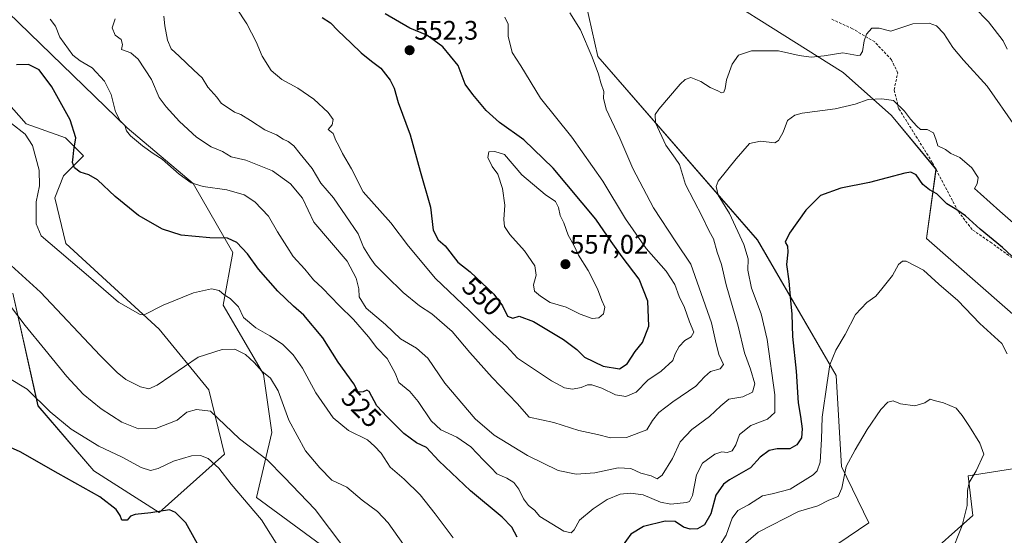
# Model space of a CAD drawing. Units: metres. Extents: x 587011 to 590453, y 4726666 to 4729023.
# Drawn here: x 588811 to 589179, y 4726882 to 4727074 of the extents above; entities that cross this region are included whole.
import ezdxf
from ezdxf.enums import TextEntityAlignment as Align

# ---------------------------------------------------------------- set-up
doc = ezdxf.new("R2010")
doc.units = ezdxf.units.M
doc.header["$MEASUREMENT"] = 0
doc.linetypes.add('TRAZOSX2', pattern=[1.5, 1, -0.5])
for name, color, linetype, lineweight in [('Carátula', 7, 'Continuous', 5), ('Cultivos herbáceos CxS', 92, 'Continuous', 0), ('Curva de nivel maestra', 36, 'Continuous', 30), ('Curva de nivel normal', 36, 'Continuous', 0), ('Matorral', 135, 'Continuous', 0), ('Matorral CxS', 135, 'Continuous', 0), ('Punto de cota en terreno', 7, 'Continuous', 0), ('Rótulo de curva de nivel directora', 19, 'Continuous', 0), ('Rótulo de punto de cota en terreno', 19, 'Continuous', 0), ('Senda', 19, 'TRAZOSX2', 0)]:
    doc.layers.add(name, color=color, linetype=linetype, lineweight=lineweight)
doc.styles.add('Arial', font='txt', dxfattribs={"height": 0.2})

# ---------------------------------------------------------------- blocks, each defined once
blk = doc.blocks.new('*U151')
at = {"layer": 'Matorral CxS', "color": 135, "linetype": 'Continuous', "lineweight": 0}
blk.add_polyline3d([(589189.52, 4726696.92, 512.78), (589172.38, 4726725.23, 517.69), (589163.26, 4726737.66, 518.05), (589135.5, 4726775.49, 514.84), (589128.58, 4726762.42, 513.23), (589127.04, 4726743.96, 512.26), (589135.76, 4726718.86, 511.96), (589148.05, 4726692.77, 510.05), (589072.65, 4726691.8, 487.26), (589064.38, 4726711.82, 487.9), (589057.07, 4726749.79, 493.41), (589076.89, 4726758.58, 499.85), (589081.51, 4726784.08, 498.85), (589094.18, 4726822.81, 503.26), (589093.45, 4726840.15, 503.89), (589123.97, 4726839.94, 510.86), (589135.14, 4726842.92, 512.71), (589147.81, 4726858.56, 513.52), (589147.81, 4726871.97, 512.94), (589167.17, 4726889.1, 516.12), (589165.39, 4726903.88, 514.68), (589184.31, 4726906.98, 517.24)], dxfattribs=at)
blk = doc.blocks.new('*U163')
at = {"layer": 'Cultivos herbáceos CxS', "color": 92, "linetype": 'Continuous', "lineweight": 0}
for points in [[(589184.31, 4726906.98, 517.24), (589165.39, 4726903.88, 514.68), (589167.17, 4726889.1, 516.12), (589147.81, 4726871.97, 512.94)], [(589211.67, 4727264.98, 547.17), (589173.86, 4727267.21, 540.03), (589164.21, 4727250.88, 540.53), (589164.21, 4727250.88, 540.53), (589149.65, 4727249.02, 538.77), (589129.57, 4727250.21, 536.75), (589127.09, 4727248.96, 536.35), (589125.36, 4727248.09, 536.17), (589111.34, 4727241.04, 534.91), (589082.84, 4727218.94, 531.63), (589043.93, 4727201.16, 527.53), (589042.16, 4727189.34, 526.1), (589062.83, 4727184.02, 528.23), (589060.14, 4727174.7, 528.57), (589033.25, 4727151.34, 529.32), (589010.45, 4727147.74, 526.24), (588986.3, 4727148.56, 522.61), (589010.99, 4727129.02, 529.78), (589051.39, 4727097.06, 538.31), (589118.75, 4727054.62, 532.74), (589136.69, 4727038.6, 528.8), (589153.36, 4727018.49, 526.58), (589149.79, 4726992.64, 521.89), (589189.12, 4726958.17, 522.14)], [(588808.73, 4726972.21, 510.68), (588818.07, 4726930.15, 504.22), (588838.9, 4726905.78, 501.91), (588863.33, 4726890.29, 500.17), (588887.67, 4726912.07, 506.04), (588881.89, 4726936.04, 512.46), (588863.34, 4726958.71, 518.4), (588828.46, 4726990.69, 521.45), (588824.34, 4727007.76, 521.39), (588827.58, 4727016.07, 522.41), (588835.03, 4727023.52, 525.61), (588828.33, 4727030.23, 524), (588813.67, 4727035.5, 521.22), (588786.93, 4727065.66, 528.76)], [(588802.68, 4727081.02, 531), (588851.42, 4727033.95, 530.24), (588875.95, 4727013.11, 529.84), (588890.82, 4726987.43, 524.13), (588887.18, 4726967.65, 518.38), (588902.21, 4726941.97, 514.78), (588905.41, 4726920.18, 512.77), (588899.65, 4726895.82, 506.26), (588929.68, 4726873.81, 508.04)], [(589101.29, 4726868.09, 508.42), (589128.27, 4726886.38, 511.17), (589118.06, 4726907.45, 515.44), (589116.14, 4726941.41, 518.88), (589116.14, 4726941.41, 518.88), (589086.68, 4726992.04, 527.16), (589027.11, 4727060.62, 539.4), (589022.62, 4727080.49, 537.99)]]:
    blk.add_polyline3d(points, dxfattribs=at)
blk = doc.blocks.new('*U175')
at = {"layer": 'Curva de nivel normal', "color": 36, "linetype": 'Continuous', "lineweight": 0}
blk.add_polyline3d([(588805.44, 4726970.5, 510), (588813.23, 4726960.1, 510), (588820.61, 4726951.11, 510), (588828.78, 4726941, 510), (588834.96, 4726934.41, 510), (588841.68, 4726928.99, 510), (588849.4, 4726924.04, 510), (588855.56, 4726921.53, 510), (588862.07, 4726921.66, 510), (588870.08, 4726924.69, 510), (588873.6, 4726927.72, 510), (588877.21, 4726928.75, 510), (588882.43, 4726928.07, 510), (588893.25, 4726917.75, 510), (588903.61, 4726909.92, 510), (588910, 4726903.5, 510), (588921.5, 4726891.36, 510), (588932.24, 4726877.18, 510)], dxfattribs=at)
blk = doc.blocks.new('*U181')
at = {"layer": 'Curva de nivel normal', "color": 36, "linetype": 'Continuous', "lineweight": 0}
for points in [[(588808.18, 4727035.51, 520), (588813.32, 4727031.6, 520), (588816.05, 4727027.34, 520), (588818.51, 4727018.08, 520), (588818.6, 4727012.29, 520), (588817.33, 4727006.3, 520), (588817.43, 4726998.06, 520), (588819.27, 4726993.63, 520), (588836.95, 4726978.59, 520), (588848.18, 4726968.82, 520), (588856.23, 4726964.19, 520), (588857.76, 4726964.05, 520), (588864.84, 4726967.74, 520), (588876.15, 4726972.25, 520), (588882.84, 4726973.82, 520), (588885.65, 4726973.13, 520), (588887.58, 4726971.5, 520), (588889.81, 4726970.25, 520), (588892.95, 4726967.11, 520), (588894.8, 4726963.08, 520), (588899.34, 4726959.24, 520), (588904.61, 4726956.28, 520), (588909.33, 4726953.07, 520), (588913.38, 4726949.2, 520), (588916.85, 4726944.1, 520), (588921.84, 4726934.97, 520), (588928.26, 4726925.57, 520), (588934.04, 4726920.83, 520), (588941.14, 4726917.37, 520), (588943.72, 4726915.07, 520), (588946.15, 4726912.36, 520), (588949.55, 4726907.22, 520), (588954.8, 4726902.7, 520), (588960.79, 4726896.84, 520), (588966.36, 4726889.73, 520), (588973.07, 4726880.74, 520)], [(589072.26, 4726877.43, 520), (589075, 4726881.75, 520), (589077.22, 4726888.08, 520), (589079.38, 4726890.98, 520), (589083.3, 4726893.08, 520), (589088.64, 4726896.51, 520), (589092.2, 4726897.26, 520), (589098.92, 4726898.96, 520), (589107.55, 4726904.32, 520), (589109.01, 4726905.78, 520), (589110.05, 4726909.08, 520), (589110.64, 4726917.64, 520), (589110.82, 4726925.83, 520), (589112.76, 4726938.76, 520), (589113.76, 4726945.38, 520), (589115.93, 4726950.89, 520), (589119.43, 4726956.68, 520), (589123.36, 4726964.22, 520), (589127.55, 4726968.74, 520), (589130.94, 4726971.07, 520), (589133.14, 4726973.74, 520), (589137.09, 4726978.78, 520), (589139.4, 4726982.89, 520), (589140.9, 4726984.18, 520), (589142.25, 4726984.1, 520), (589148.74, 4726980.79, 520), (589154.36, 4726975.55, 520), (589161.47, 4726969.44, 520), (589169.72, 4726960.8, 520), (589177.88, 4726953.36, 520), (589179.95, 4726949.52, 520)]]:
    blk.add_polyline3d(points, dxfattribs=at)
blk = doc.blocks.new('*U186')
at = {"layer": 'Curva de nivel normal', "color": 36, "linetype": 'Continuous', "lineweight": 0}
blk.add_polyline3d([(589146.21, 4727088.65, 540), (589149.39, 4727088.63, 540), (589153.56, 4727088.86, 540), (589159.62, 4727087.07, 540), (589163.66, 4727084.1, 540), (589167.59, 4727078.98, 540), (589172.9, 4727073.51, 540), (589178.5, 4727066.5, 540), (589179.87, 4727063.32, 540)], dxfattribs=at)
blk = doc.blocks.new('*U203')
at = {"layer": 'Curva de nivel normal', "color": 36, "linetype": 'Continuous', "lineweight": 0}
for points in [[(588803.91, 4726986.2, 515), (588818.97, 4726972.6, 515), (588841.28, 4726948.91, 515), (588847.62, 4726942.59, 515), (588850.92, 4726939.9, 515), (588856.31, 4726937.16, 515), (588859.39, 4726936.5, 515), (588862.52, 4726937.81, 515), (588877.86, 4726948.24, 515), (588886.8, 4726951.17, 515), (588891.58, 4726951.24, 515), (588895.54, 4726949.28, 515), (588898.73, 4726946.32, 515), (588901.59, 4726943.01, 515), (588904.86, 4726940.45, 515), (588907.68, 4726935.67, 515), (588911.75, 4726924.73, 515), (588917.98, 4726913.29, 515), (588923.24, 4726906.91, 515), (588927.75, 4726902.28, 515), (588933.33, 4726899.65, 515), (588939.05, 4726894.82, 515), (588944.77, 4726890.61, 515), (588948.8, 4726886.41, 515), (588954.57, 4726878.26, 515)], [(589081.46, 4726878.17, 515), (589086.95, 4726882.88, 515), (589102.06, 4726890.58, 515), (589109.3, 4726892.69, 515), (589113.4, 4726894.9, 515), (589116.86, 4726896.19, 515), (589118.25, 4726899.3, 515), (589119.82, 4726907.39, 515), (589123.22, 4726913.62, 515), (589127.64, 4726921.21, 515), (589132.71, 4726928.73, 515), (589135.39, 4726931.52, 515), (589137.39, 4726931.94, 515), (589140.16, 4726930.82, 515), (589145.47, 4726930.1, 515), (589149.16, 4726931.18, 515), (589151.21, 4726932.59, 515), (589152.73, 4726932.08, 515), (589156.17, 4726931.18, 515), (589160.85, 4726929.2, 515), (589163.08, 4726926.42, 515), (589165.84, 4726922.4, 515), (589169.7, 4726916.09, 515), (589171.16, 4726912.08, 515), (589168.32, 4726905.75, 515), (589165.7, 4726901.41, 515), (589165.07, 4726898.41, 515), (589165, 4726892.82, 515), (589163.11, 4726885.44, 515), (589158.77, 4726874.44, 515)]]:
    blk.add_polyline3d(points, dxfattribs=at)
blk = doc.blocks.new('*U208')
at = {"layer": 'Curva de nivel normal', "color": 36, "linetype": 'Continuous', "lineweight": 0}
blk.add_polyline3d([(588806.77, 4726940.67, 505), (588814.07, 4726936.28, 505), (588822.62, 4726927.8, 505), (588830.4, 4726921.33, 505), (588840.79, 4726915.03, 505), (588849.54, 4726910.94, 505), (588856.58, 4726907.08, 505), (588860.1, 4726905.96, 505), (588862.95, 4726906.64, 505), (588868.66, 4726909.47, 505), (588875.4, 4726911.47, 505), (588878.8, 4726911.48, 505), (588881.65, 4726910.41, 505), (588885.55, 4726906.8, 505), (588890.13, 4726900.84, 505), (588901.48, 4726887.47, 505), (588908.84, 4726875.76, 505)], dxfattribs=at)
blk = doc.blocks.new('*U213')
at = {"layer": 'Curva de nivel normal', "color": 36, "linetype": 'Continuous', "lineweight": 0}
blk.add_polyline3d([(588846.89, 4727074.73, 535), (588845.81, 4727071.26, 535), (588846.9, 4727068.56, 535), (588849.07, 4727066.97, 535), (588849.59, 4727065.06, 535), (588849.22, 4727063.21, 535), (588852.7, 4727061.94, 535), (588855.41, 4727059.58, 535), (588860.47, 4727051.96, 535), (588863.25, 4727045.27, 535), (588865.97, 4727041.8, 535), (588870.94, 4727036.32, 535), (588877.21, 4727030.48, 535), (588882.7, 4727026.89, 535), (588887, 4727025.17, 535), (588890.25, 4727023.16, 535), (588895.72, 4727021.83, 535), (588905.64, 4727017.93, 535), (588912.33, 4727013.01, 535), (588916.84, 4727007.66, 535), (588921.08, 4726998.72, 535), (588933.55, 4726984.11, 535), (588936.91, 4726977.84, 535), (588937.89, 4726973.84, 535), (588937.96, 4726970.83, 535), (588940.59, 4726966.54, 535), (588947.86, 4726960.52, 535), (588953.46, 4726955.11, 535), (588959.34, 4726951.65, 535), (588963.65, 4726947.96, 535), (588969.95, 4726938.6, 535), (588981.25, 4726925.24, 535), (588988.42, 4726919.08, 535), (589000.82, 4726911.48, 535), (589012.23, 4726905.9, 535), (589018.95, 4726904.56, 535), (589026.02, 4726905.12, 535), (589034.65, 4726906.9, 535), (589039.41, 4726906.65, 535), (589043.18, 4726904.98, 535), (589047.02, 4726903.88, 535), (589049.24, 4726902.83, 535), (589051.1, 4726904.22, 535), (589054.92, 4726910.38, 535), (589057.8, 4726916.65, 535), (589062.25, 4726921.28, 535), (589068.78, 4726926.1, 535), (589073.06, 4726930.03, 535), (589076.05, 4726932.59, 535), (589081.19, 4726933.39, 535), (589084.89, 4726935.14, 535), (589085.68, 4726938.34, 535), (589084.09, 4726943.76, 535), (589081.84, 4726949.84, 535), (589079.51, 4726959.85, 535), (589075.01, 4726975.35, 535), (589073.26, 4726982.92, 535), (589071.67, 4726987.52, 535), (589070.25, 4726992.42, 535), (589068.63, 4726995.36, 535), (589066, 4727000.8, 535), (589059.82, 4727012.81, 535), (589057.56, 4727020.22, 535), (589055.96, 4727022.62, 535), (589052.51, 4727027.5, 535), (589048.58, 4727035.79, 535), (589048.51, 4727038.99, 535), (589049.89, 4727040.98, 535), (589057.86, 4727050.23, 535), (589059.65, 4727051.95, 535), (589061.83, 4727052.7, 535), (589065.56, 4727051.22, 535), (589069, 4727048.99, 535), (589071.86, 4727047.82, 535), (589073.33, 4727047.06, 535), (589074.17, 4727047.25, 535), (589074.64, 4727048.61, 535), (589075.19, 4727051.88, 535), (589077.29, 4727057.78, 535), (589079.68, 4727061.04, 535), (589084.53, 4727062.76, 535), (589094.6, 4727062.72, 535), (589102.26, 4727060.94, 535), (589106.69, 4727060.35, 535), (589111.55, 4727060.88, 535), (589118.59, 4727061.92, 535), (589124.01, 4727061.02, 535), (589124.99, 4727061.09, 535), (589125.97, 4727062.46, 535), (589126.51, 4727066.47, 535), (589127.39, 4727068.96, 535), (589129.44, 4727071.14, 535), (589132.1, 4727071.15, 535), (589136.48, 4727070.12, 535), (589144.73, 4727072.79, 535), (589150.75, 4727073.07, 535), (589153.53, 4727072.05, 535), (589156.33, 4727069.2, 535), (589159.65, 4727063.98, 535), (589163.64, 4727059.22, 535), (589172.48, 4727049.58, 535), (589183.04, 4727034.37, 535)], dxfattribs=at)
blk = doc.blocks.new('*U226')
at = {"layer": 'Curva de nivel normal', "color": 36, "linetype": 'Continuous', "lineweight": 0}
blk.add_polyline3d([(589184.21, 4726996.77, 530), (589177.25, 4727002.82, 530), (589169.99, 4727009.27, 530), (589167.68, 4727011.3, 530), (589168.67, 4727013.06, 530), (589169.08, 4727015.37, 530), (589166.75, 4727019.05, 530), (589162.21, 4727022.88, 530), (589158.89, 4727024.38, 530), (589156.9, 4727025.84, 530), (589154.02, 4727027.17, 530), (589153.36, 4727029.36, 530), (589152.41, 4727032.08, 530), (589150.02, 4727033.36, 530), (589147.62, 4727033.29, 530), (589146.26, 4727034.6, 530), (589143.82, 4727037.16, 530), (589141.56, 4727040.23, 530), (589137.54, 4727044.12, 530), (589133.14, 4727044.73, 530), (589128.03, 4727044.59, 530), (589123.14, 4727042.84, 530), (589115.73, 4727041.07, 530), (589103.37, 4727039.44, 530), (589100.62, 4727038.71, 530), (589097.86, 4727036.72, 530), (589096.35, 4727032.31, 530), (589094.58, 4727029.23, 530), (589093.2, 4727028.34, 530), (589087.88, 4727028.95, 530), (589083.78, 4727028.12, 530), (589078.76, 4727022.39, 530), (589072.07, 4727014.06, 530), (589071.24, 4727012.02, 530), (589071.98, 4727008.82, 530), (589076.23, 4727001.89, 530), (589081.64, 4726990.31, 530), (589083.24, 4726985, 530), (589083.12, 4726980.75, 530), (589084.44, 4726974.07, 530), (589088.1, 4726964.4, 530), (589090.28, 4726954.82, 530), (589093.14, 4726934.2, 530), (589093.15, 4726927.62, 530), (589090.44, 4726925.11, 530), (589084.24, 4726922.8, 530), (589079.99, 4726919.4, 530), (589078.57, 4726915.48, 530), (589077.28, 4726913.26, 530), (589075.4, 4726912.62, 530), (589073.4, 4726912.93, 530), (589070.73, 4726912.04, 530), (589066.16, 4726908.63, 530), (589063.94, 4726904.34, 530), (589062.45, 4726896.65, 530), (589061.37, 4726894.38, 530), (589060.22, 4726893.98, 530), (589054.4, 4726893.34, 530), (589050.45, 4726894.09, 530), (589044.07, 4726896.81, 530), (589039.25, 4726897.5, 530), (589035.41, 4726897.14, 530), (589030.6, 4726895.09, 530), (589025.41, 4726891.6, 530), (589020.19, 4726887.4, 530), (589018.2, 4726883.72, 530), (589017.12, 4726882.61, 530), (589014.38, 4726883.28, 530), (589005.43, 4726888.76, 530), (589003.4, 4726891.07, 530), (589001.21, 4726892.88, 530), (588999.34, 4726895.34, 530), (588997.61, 4726898.95, 530), (588995.76, 4726901.43, 530), (588993.07, 4726903.08, 530), (588989.35, 4726904.68, 530), (588987.23, 4726906.98, 530), (588984.43, 4726909.77, 530), (588979.66, 4726914.75, 530), (588974.39, 4726918.38, 530), (588968.49, 4726921.14, 530), (588964.84, 4726924.48, 530), (588960.06, 4726931.71, 530), (588956.86, 4726935.43, 530), (588952.81, 4726938.83, 530), (588951.37, 4726942.28, 530), (588948.42, 4726947.73, 530), (588944.64, 4726951.8, 530), (588941.52, 4726955.87, 530), (588935.88, 4726962.36, 530), (588930.56, 4726967.56, 530), (588924.32, 4726974.01, 530), (588920.99, 4726977.19, 530), (588917.72, 4726981.2, 530), (588913.3, 4726985.83, 530), (588911.01, 4726989.66, 530), (588907.48, 4726995.13, 530), (588904.17, 4727000.89, 530), (588899.09, 4727006.36, 530), (588895.1, 4727008.88, 530), (588888.6, 4727010.8, 530), (588879.79, 4727012.06, 530), (588875.26, 4727013.36, 530), (588870.76, 4727016.65, 530), (588864.43, 4727022.21, 530), (588861.08, 4727024.4, 530), (588857.1, 4727027.23, 530), (588852.66, 4727030.96, 530), (588851.12, 4727032.87, 530), (588850.44, 4727034.87, 530), (588848.77, 4727036.59, 530), (588847.03, 4727039.96, 530), (588845.42, 4727046.45, 530), (588842.92, 4727051.43, 530), (588838.24, 4727056.4, 530), (588833.82, 4727059, 530), (588831.11, 4727061.07, 530), (588826.22, 4727067.84, 530), (588824.59, 4727071.88, 530), (588822.66, 4727074.61, 530)], dxfattribs=at)
blk = doc.blocks.new('*U248')
at = {"layer": 'Curva de nivel maestra', "color": 36, "linetype": 'Continuous', "lineweight": 30}
for points in [[(589183.38, 4726984.39, 525), (589178.21, 4726989.22, 525), (589169.81, 4726996.15, 525), (589164.32, 4727001.04, 525), (589161.14, 4727003.34, 525), (589157.39, 4727005.56, 525), (589153.66, 4727009.34, 525), (589150.99, 4727010.83, 525), (589148.48, 4727012.78, 525), (589145.9, 4727016.41, 525), (589144, 4727017.36, 525), (589141.72, 4727016.98, 525), (589128.55, 4727013.47, 525), (589117.77, 4727011.38, 525), (589110.21, 4727008.69, 525), (589104.77, 4727003.23, 525), (589098.62, 4726994.6, 525), (589097.06, 4726991.18, 525), (589097.91, 4726989.7, 525), (589098.08, 4726987.47, 525), (589097.56, 4726982.89, 525), (589098.45, 4726976.67, 525), (589099.06, 4726969.46, 525), (589099.56, 4726964.32, 525), (589099.77, 4726956.02, 525), (589101.2, 4726943.1, 525), (589101.84, 4726931.15, 525), (589102.79, 4726926.12, 525), (589103.35, 4726921.54, 525), (589103.08, 4726918.16, 525), (589101.4, 4726915.46, 525), (589098.73, 4726914.07, 525), (589094.07, 4726914.04, 525), (589091.07, 4726913.34, 525), (589087.73, 4726910.93, 525), (589084.07, 4726906.88, 525), (589076.24, 4726902.48, 525), (589074.02, 4726900.77, 525), (589071.12, 4726896.69, 525), (589069.29, 4726889.75, 525), (589066.98, 4726885.58, 525), (589064.31, 4726884.19, 525), (589061.56, 4726883.99, 525), (589059.1, 4726884.81, 525), (589055.95, 4726886.85, 525), (589052.26, 4726887.03, 525), (589044.09, 4726885.07, 525), (589039.42, 4726882.13, 525), (589036.12, 4726877.68, 525)], [(588996.96, 4726881.08, 525), (588994.98, 4726884.73, 525), (588991.34, 4726888.49, 525), (588979.5, 4726898.3, 525), (588967.74, 4726909.55, 525), (588963.14, 4726914.53, 525), (588959.39, 4726916.3, 525), (588954.7, 4726919.79, 525), (588948.43, 4726926.04, 525), (588944.52, 4726930.08, 525), (588941.66, 4726935.44, 525), (588940.9, 4726935.95, 525), (588939.5, 4726935.37, 525), (588937.6, 4726935.23, 525), (588935.98, 4726938.34, 525), (588930.11, 4726946.43, 525), (588924.47, 4726955.45, 525), (588917.37, 4726964.02, 525), (588913.42, 4726967.29, 525), (588907.66, 4726972.97, 525), (588900.36, 4726981.14, 525), (588896.3, 4726986.84, 525), (588892.32, 4726991.12, 525), (588888.8, 4726992.69, 525), (588882.19, 4726992.85, 525), (588871.54, 4726993.82, 525), (588864.52, 4726996.05, 525), (588855.56, 4727001.24, 525), (588846.9, 4727008.27, 525), (588840.3, 4727014.48, 525), (588837.11, 4727016.45, 525), (588833.8, 4727017.33, 525), (588831.67, 4727019.02, 525), (588831, 4727021.05, 525), (588831.26, 4727023.06, 525), (588831.47, 4727025.61, 525), (588832.24, 4727030.24, 525), (588830.08, 4727036.89, 525), (588823.25, 4727049.24, 525), (588818.49, 4727055.62, 525), (588814.47, 4727057.57, 525), (588809.98, 4727057.51, 525)]]:
    blk.add_polyline3d(points, dxfattribs=at)
blk = doc.blocks.new('*U250')
at = {"layer": 'Curva de nivel maestra', "color": 36, "linetype": 'Continuous', "lineweight": 30}
blk.add_polyline3d([(588884.02, 4726867.08, 500), (588873.28, 4726886.32, 500), (588869.36, 4726890.29, 500), (588867.2, 4726891.26, 500), (588860.18, 4726890.17, 500), (588854.4, 4726889.44, 500), (588852.59, 4726888.81, 500), (588851.37, 4726887.41, 500), (588849.35, 4726887.41, 500), (588848.71, 4726889.08, 500), (588847.28, 4726891.41, 500), (588841.2, 4726896.03, 500), (588825.59, 4726904.75, 500), (588811.39, 4726912.92, 500), (588805.58, 4726915.48, 500)], dxfattribs=at)
blk = doc.blocks.new('5PATER')
at = {"layer": 'Carátula', "linetype": 'Continuous', "lineweight": 5}
h = blk.add_hatch(color=250, dxfattribs=at)
edge = h.paths.add_edge_path()
edge.add_ellipse((0, 0.01), major_axis=(-1.33, -1.34), ratio=0.999422, start_angle=0, end_angle=360)

msp = doc.modelspace()

# ---------------------------------------------------------------- linework, layer by layer
at = {"layer": 'Cultivos herbáceos CxS', "color": 92, "linetype": 'Continuous', "lineweight": 0}
for points in [[(589189.12, 4726958.17, 522.14), (589149.79, 4726992.64, 521.89), (589153.35, 4727018.43, 526.56), (589153.35, 4727018.49, 526.58), (589153.23, 4727018.64, 526.59), (589136.69, 4727038.6, 528.8), (589118.75, 4727054.62, 532.74), (589051.39, 4727097.06, 538.31)], [(588929.68, 4726873.81, 508.04), (588899.65, 4726895.82, 506.26), (588905.41, 4726920.18, 512.77), (588902.21, 4726941.97, 514.78), (588887.18, 4726967.65, 518.38), (588890.82, 4726987.43, 524.13), (588875.95, 4727013.11, 529.84), (588851.42, 4727033.95, 530.24), (588802.68, 4727081.02, 531)], [(589022.62, 4727080.49, 537.99), (589027.11, 4727060.62, 539.4), (589086.67, 4726992.05, 527.16), (589116.14, 4726941.41, 518.88), (589118.06, 4726907.45, 515.44), (589128.27, 4726886.38, 511.17), (589101.29, 4726868.09, 508.42)], [(588786.93, 4727065.66, 528.76), (588813.67, 4727035.5, 521.22), (588828.33, 4727030.23, 524), (588835.03, 4727023.52, 525.61), (588827.58, 4727016.07, 522.41), (588824.34, 4727007.76, 521.39), (588828.46, 4726990.69, 521.45), (588863.34, 4726958.71, 518.4), (588881.89, 4726936.04, 512.46), (588887.67, 4726912.07, 506.04), (588863.33, 4726890.29, 500.17), (588838.9, 4726905.78, 501.91), (588818.06, 4726930.15, 504.22), (588808.73, 4726972.21, 510.68)], [(589072.65, 4726691.8, 487.26), (589064.38, 4726711.82, 487.9), (589057.07, 4726749.79, 493.41), (589076.89, 4726758.58, 499.85), (589081.51, 4726784.08, 498.85), (589094.17, 4726822.81, 503.26), (589093.45, 4726840.15, 503.89), (589123.97, 4726839.94, 510.86), (589135.14, 4726842.92, 512.71), (589147.81, 4726858.56, 513.52), (589147.81, 4726871.97, 512.94), (589167.17, 4726889.1, 516.12), (589165.39, 4726903.88, 514.68), (589184.31, 4726906.98, 517.24)]]:
    msp.add_polyline3d(points, dxfattribs=at)
at = {"layer": 'Curva de nivel maestra', "color": 36, "linetype": 'Continuous', "lineweight": 30}
for points in [[(588924.2, 4727075.2, 550), (588927.34, 4727073.23, 550), (588929.98, 4727070.28, 550), (588935.01, 4727065.64, 550), (588938.67, 4727061.98, 550), (588942.56, 4727058.81, 550), (588946.02, 4727056.29, 550), (588949.6, 4727051.73, 550), (588951.04, 4727048.73, 550), (588952.54, 4727043.41, 550), (588957.01, 4727031.28, 550), (588960.74, 4727017.72, 550), (588964.62, 4727004.26, 550), (588965.63, 4726995.7, 550), (588967.42, 4726992.11, 550), (588970.15, 4726989.89, 550), (588974.82, 4726983.82, 550), (588979.39, 4726980.19, 550), (588988.3, 4726971.77, 550), (588991.47, 4726967.46, 550), (588993.33, 4726963.58, 550), (588995.37, 4726962.9, 550), (588997.72, 4726963.6, 550), (589003.1, 4726961.58, 550), (589014.27, 4726954.9, 550), (589019.25, 4726951.12, 550), (589022.12, 4726948.28, 550), (589029.08, 4726944.89, 550), (589035.15, 4726943.93, 550)], [(589035.15, 4726943.93, 550), (589038.1, 4726945.82, 550), (589041, 4726950.4, 550), (589043.8, 4726953.74, 550), (589046.15, 4726959.85, 550), (589045.77, 4726969.21, 550), (589042.54, 4726977.44, 550), (589036.16, 4726985.76, 550), (589032.05, 4726991.48, 550), (589026.29, 4726999.8, 550), (589010.37, 4727018.9, 550), (588999.42, 4727029.41, 550), (588990.35, 4727036, 550), (588985.45, 4727040.43, 550), (588980.45, 4727046.43, 550), (588977.6, 4727050.24, 550), (588974.92, 4727057.23, 550), (588969.25, 4727064.22, 550), (588963.23, 4727068.52, 550), (588956.94, 4727071.2, 550), (588947.72, 4727076.54, 550)]]:
    msp.add_polyline3d(points, dxfattribs=at)
at = {"layer": 'Curva de nivel normal', "color": 36, "linetype": 'Continuous', "lineweight": 0}
for points in [[(588892.18, 4727078.72, 545), (588896.09, 4727072.8, 545), (588899.56, 4727066.04, 545), (588901.75, 4727060.72, 545), (588905.1, 4727055.41, 545), (588909.1, 4727052.07, 545), (588915.12, 4727048.82, 545), (588921.1, 4727044.69, 545), (588926.45, 4727039.65, 545), (588928.24, 4727037.04, 545), (588927.89, 4727035.06, 545), (588926.46, 4727033.27, 545), (588928.24, 4727031.88, 545), (588929.28, 4727029.26, 545), (588930.22, 4727027.52, 545), (588931.74, 4727024.34, 545), (588935.16, 4727018.67, 545), (588939.42, 4727010.03, 545), (588949.77, 4726998.41, 545), (588956.38, 4726989.68, 545), (588966.47, 4726977.69, 545), (588979.08, 4726965.66, 545), (588987.83, 4726957.05, 545), (588993.03, 4726952.38, 545), (588997.16, 4726947.92, 545), (589001.53, 4726944.88, 545), (589009.77, 4726939.43, 545), (589014.68, 4726936.86, 545), (589017.61, 4726936.37, 545), (589020.85, 4726936.88, 545), (589023.19, 4726937.89, 545), (589024.9, 4726937.94, 545), (589028.53, 4726936.69, 545), (589033.65, 4726934.21, 545), (589037.52, 4726933.52, 545)], [(588865.1, 4727075.72, 540), (588865.42, 4727072.04, 540), (588866.37, 4727066.66, 540), (588867.78, 4727063.41, 540), (588870.81, 4727060.77, 540), (588876.23, 4727055.53, 540), (588879.31, 4727052.69, 540), (588881.45, 4727049.09, 540), (588884.85, 4727045.47, 540), (588886.52, 4727043.12, 540), (588891.48, 4727039.82, 540), (588893.76, 4727038.89, 540), (588897.41, 4727036.67, 540), (588902.72, 4727033.17, 540), (588907.06, 4727031.35, 540), (588909.63, 4727029.68, 540), (588911.52, 4727028.85, 540), (588913.55, 4727027.2, 540), (588915.9, 4727024.21, 540), (588920.47, 4727018.79, 540), (588923.7, 4727013.34, 540), (588928.34, 4727007.74, 540), (588937.58, 4726994.4, 540), (588939.58, 4726989.36, 540), (588942.09, 4726985.38, 540), (588943.91, 4726982.72, 540), (588948.06, 4726978.71, 540), (588954.39, 4726972.37, 540), (588960.46, 4726967.45, 540), (588965.08, 4726964.52, 540), (588972.73, 4726957.87, 540), (588979.25, 4726950.03, 540), (588987.63, 4726940.63, 540), (588997.01, 4726931, 540), (589001.51, 4726925.87, 540), (589010.64, 4726923.85, 540), (589019.98, 4726920.92, 540), (589026.97, 4726919.34, 540), (589031.85, 4726918.08, 540), (589037.75, 4726918.2, 540), (589045.35, 4726921.14, 540), (589047.54, 4726924.66, 540), (589049.85, 4726927.62, 540), (589055.05, 4726931.64, 540), (589063.72, 4726937.46, 540), (589066.92, 4726940.92, 540), (589069.22, 4726942.86, 540), (589072.83, 4726943.92, 540), (589074, 4726945.53, 540), (589072.3, 4726949.31, 540), (589071.01, 4726954.36, 540), (589069.56, 4726961.08, 540), (589064.89, 4726974.15, 540), (589061.86, 4726983.05, 540), (589056.18, 4726991.3, 540), (589047.92, 4727004.06, 540), (589040.21, 4727018.81, 540), (589035.26, 4727030.07, 540), (589030.27, 4727040.98, 540), (589029.16, 4727045.07, 540), (589029.28, 4727047.58, 540), (589028.18, 4727050.82, 540), (589027.38, 4727053.95, 540), (589025.03, 4727060.35, 540), (589020.58, 4727070.56, 540), (589016.59, 4727076.9, 540)], [(589037.52, 4726933.52, 545), (589041.41, 4726935.21, 545), (589045.74, 4726939.73, 545), (589050.74, 4726943.01, 545), (589055.14, 4726946.99, 545), (589056.03, 4726949.52, 545), (589057.48, 4726952.31, 545), (589059.54, 4726954.51, 545), (589061.99, 4726955.93, 545), (589062.94, 4726957.64, 545), (589061.35, 4726961.46, 545), (589059.5, 4726966.81, 545), (589057.52, 4726970.98, 545), (589055.8, 4726975.42, 545), (589052.67, 4726980.34, 545), (589045.16, 4726988.89, 545), (589037.4, 4726999.98, 545), (589029.02, 4727014.07, 545), (589017.39, 4727030.46, 545), (589005.73, 4727045.08, 545), (588998.33, 4727057.15, 545), (588995.06, 4727062.05, 545), (588993.6, 4727068.24, 545), (588993.64, 4727072.65, 545), (588992.38, 4727075.27, 545)], [(589024.92, 4726962.7, 555), (589027.41, 4726962.92, 555), (589029.18, 4726964.43, 555), (589029.68, 4726966.92, 555), (589028.62, 4726969.42, 555), (589027.01, 4726973.8, 555), (589023.48, 4726980.69, 555), (589019.93, 4726986.34, 555), (589018.16, 4726990.1, 555), (589016, 4726993.81, 555), (589014.43, 4726998.45, 555), (589013.09, 4727001.25, 555), (589012.43, 4727004.13, 555), (589011.32, 4727006.48, 555), (589007.41, 4727009.08, 555), (588998.75, 4727016.39, 555), (588992.31, 4727023.96, 555), (588988.68, 4727025.15, 555), (588986.36, 4727024.95, 555), (588986.03, 4727022.85, 555), (588987.65, 4727019.48, 555), (588989.71, 4727016.66, 555), (588991.56, 4727011.32, 555), (588992.42, 4727005.11, 555), (588992, 4726999.73, 555), (588992.26, 4726997.05, 555), (588994.29, 4726994.16, 555), (588999.73, 4726988.06, 555), (589003.59, 4726982.4, 555), (589004.12, 4726978.87, 555), (589003.03, 4726975.35, 555), (589003.45, 4726972.91, 555), (589005.75, 4726971.07, 555), (589009.34, 4726968.67, 555), (589015.25, 4726966.91, 555), (589020.47, 4726964.34, 555), (589024.92, 4726962.7, 555)]]:
    msp.add_polyline3d(points, dxfattribs=at)
at = {"layer": 'Matorral', "color": 135, "linetype": 'Continuous', "lineweight": 0}
for points in [[(589189.12, 4726958.17, 522.14), (589149.79, 4726992.64, 521.89), (589153.35, 4727018.43, 526.56), (589153.35, 4727018.49, 526.58), (589153.23, 4727018.64, 526.59), (589136.69, 4727038.6, 528.8), (589118.75, 4727054.62, 532.74), (589051.39, 4727097.06, 538.31)], [(588929.68, 4726873.81, 508.04), (588899.65, 4726895.82, 506.26), (588905.41, 4726920.18, 512.77), (588902.21, 4726941.97, 514.78), (588887.18, 4726967.65, 518.38), (588890.82, 4726987.43, 524.13), (588875.95, 4727013.11, 529.84), (588851.42, 4727033.95, 530.24), (588802.68, 4727081.02, 531)], [(589022.62, 4727080.49, 537.99), (589027.11, 4727060.62, 539.4), (589086.67, 4726992.05, 527.16), (589116.14, 4726941.41, 518.88), (589118.06, 4726907.45, 515.44), (589128.27, 4726886.38, 511.17), (589101.29, 4726868.09, 508.42)], [(588786.93, 4727065.66, 528.76), (588813.67, 4727035.5, 521.22), (588828.33, 4727030.23, 524), (588835.03, 4727023.52, 525.61), (588827.58, 4727016.07, 522.41), (588824.34, 4727007.76, 521.39), (588828.46, 4726990.69, 521.45), (588863.34, 4726958.71, 518.4), (588881.89, 4726936.04, 512.46), (588887.67, 4726912.07, 506.04), (588863.33, 4726890.29, 500.17), (588838.9, 4726905.78, 501.91), (588818.06, 4726930.15, 504.22), (588808.73, 4726972.21, 510.68)], [(589072.65, 4726691.8, 487.26), (589064.38, 4726711.82, 487.9), (589057.07, 4726749.79, 493.41), (589076.89, 4726758.58, 499.85), (589081.51, 4726784.08, 498.85), (589094.17, 4726822.81, 503.26), (589093.45, 4726840.15, 503.89), (589123.97, 4726839.94, 510.86), (589135.14, 4726842.92, 512.71), (589147.81, 4726858.56, 513.52), (589147.81, 4726871.97, 512.94), (589167.17, 4726889.1, 516.12), (589165.39, 4726903.88, 514.68), (589184.31, 4726906.98, 517.24)]]:
    msp.add_polyline3d(points, dxfattribs=at)
at = {"layer": 'Matorral CxS', "color": 135, "linetype": 'Continuous', "lineweight": 0}
for points in [[(589189.12, 4726958.17, 522.14), (589149.79, 4726992.64, 521.89), (589153.36, 4727018.49, 526.58), (589136.69, 4727038.6, 528.8), (589118.75, 4727054.62, 532.74), (589051.39, 4727097.06, 538.31), (589010.99, 4727129.02, 529.78), (588986.3, 4727148.56, 522.61), (589010.45, 4727147.74, 526.24), (589033.25, 4727151.34, 529.32), (589060.14, 4727174.7, 528.57), (589062.83, 4727184.02, 528.23), (589042.16, 4727189.34, 526.1), (589043.93, 4727201.16, 527.53), (589082.84, 4727218.94, 531.63), (589111.34, 4727241.04, 534.91), (589125.36, 4727248.09, 536.17), (589127.09, 4727248.96, 536.35), (589129.57, 4727250.21, 536.75), (589149.65, 4727249.02, 538.77), (589164.21, 4727250.88, 540.53), (589173.86, 4727267.21, 540.03), (589211.67, 4727264.98, 547.17)], [(588929.68, 4726873.81, 508.04), (588899.65, 4726895.82, 506.26), (588905.41, 4726920.18, 512.77), (588902.21, 4726941.97, 514.78), (588887.18, 4726967.65, 518.38), (588890.82, 4726987.43, 524.13), (588875.95, 4727013.11, 529.84), (588851.42, 4727033.95, 530.24), (588802.68, 4727081.02, 531)], [(589022.62, 4727080.49, 537.99), (589027.11, 4727060.62, 539.4), (589086.68, 4726992.04, 527.16), (589116.14, 4726941.41, 518.88), (589118.06, 4726907.45, 515.44), (589128.27, 4726886.38, 511.17), (589101.29, 4726868.09, 508.42)], [(588786.93, 4727065.66, 528.76), (588813.67, 4727035.5, 521.22), (588828.33, 4727030.23, 524), (588835.03, 4727023.52, 525.61), (588827.58, 4727016.07, 522.41), (588824.34, 4727007.76, 521.39), (588828.46, 4726990.69, 521.45), (588863.34, 4726958.71, 518.4), (588881.89, 4726936.04, 512.46), (588887.67, 4726912.07, 506.04), (588863.33, 4726890.29, 500.17), (588838.9, 4726905.78, 501.91), (588818.07, 4726930.15, 504.22), (588808.73, 4726972.21, 510.68)]]:
    msp.add_polyline3d(points, dxfattribs=at)
at = {"layer": 'Senda', "color": 19, "linetype": 'TRAZOSX2', "lineweight": 0}
msp.add_polyline3d([(589185.37, 4726982.68, 524.91), (589174.12, 4726990.95, 524.7), (589166.85, 4726995.91, 524.52), (589161.56, 4727002.86, 524.84), (589151.97, 4727021.05, 526.91), (589139.4, 4727041.22, 529.56), (589137.74, 4727048.17, 530.62), (589139.07, 4727054.45, 531.58), (589136.75, 4727059.41, 532.57), (589130.47, 4727066.02, 533.98), (589122.2, 4727070.99, 536.71), (589114.26, 4727074.62, 538.63)], dxfattribs=at)

# ---------------------------------------------------------------- block references
at = {"layer": 'Cultivos herbáceos CxS', "color": 92, "linetype": 'Continuous', "lineweight": 0}
msp.add_blockref('*U163', (0, 0), dxfattribs=at)
at = {"layer": 'Curva de nivel maestra', "color": 36, "linetype": 'Continuous', "lineweight": 30}
for name in ['*U248', '*U250']:
    msp.add_blockref(name, (0, 0), dxfattribs=at)
at = {"layer": 'Curva de nivel normal', "color": 36, "linetype": 'Continuous', "lineweight": 0}
for name in ['*U226', '*U181', '*U203', '*U175', '*U208', '*U213', '*U186']:
    msp.add_blockref(name, (0, 0), dxfattribs=at)
at = {"layer": 'Matorral CxS', "color": 135, "linetype": 'Continuous', "lineweight": 0}
msp.add_blockref('*U151', (0, 0), dxfattribs=at)
at = {"layer": 'Punto de cota en terreno', "linetype": 'Continuous', "lineweight": 0}
for p in [(588956.81, 4727062.94, 552.3), (589015, 4726983, 557.02)]:
    msp.add_blockref('5PATER', p, dxfattribs=at)

# ---------------------------------------------------------------- texts
at = {"layer": 'Rótulo de curva de nivel directora', "color": 19, "linetype": 'Continuous', "lineweight": 0, "style": 'Arial'}
for s, rotation, p in [('550', -43.3804, (588983.95, 4726971.03)), ('525', -45.0894, (588938.81, 4726929.34))]:
    msp.add_text(s, height=7, rotation=rotation, dxfattribs=at).set_placement(p, align=Align.MIDDLE_CENTER)
at = {"layer": 'Rótulo de punto de cota en terreno', "color": 19, "linetype": 'Continuous', "lineweight": 0, "style": 'Arial'}
for s, p in [('552,3', (588958.57, 4727064.7)), ('557,02', (589016.76, 4726984.76))]:
    msp.add_text(s, height=7, dxfattribs=at).set_placement(p, align=Align.BOTTOM_LEFT)

doc.saveas('drawing.dxf')
